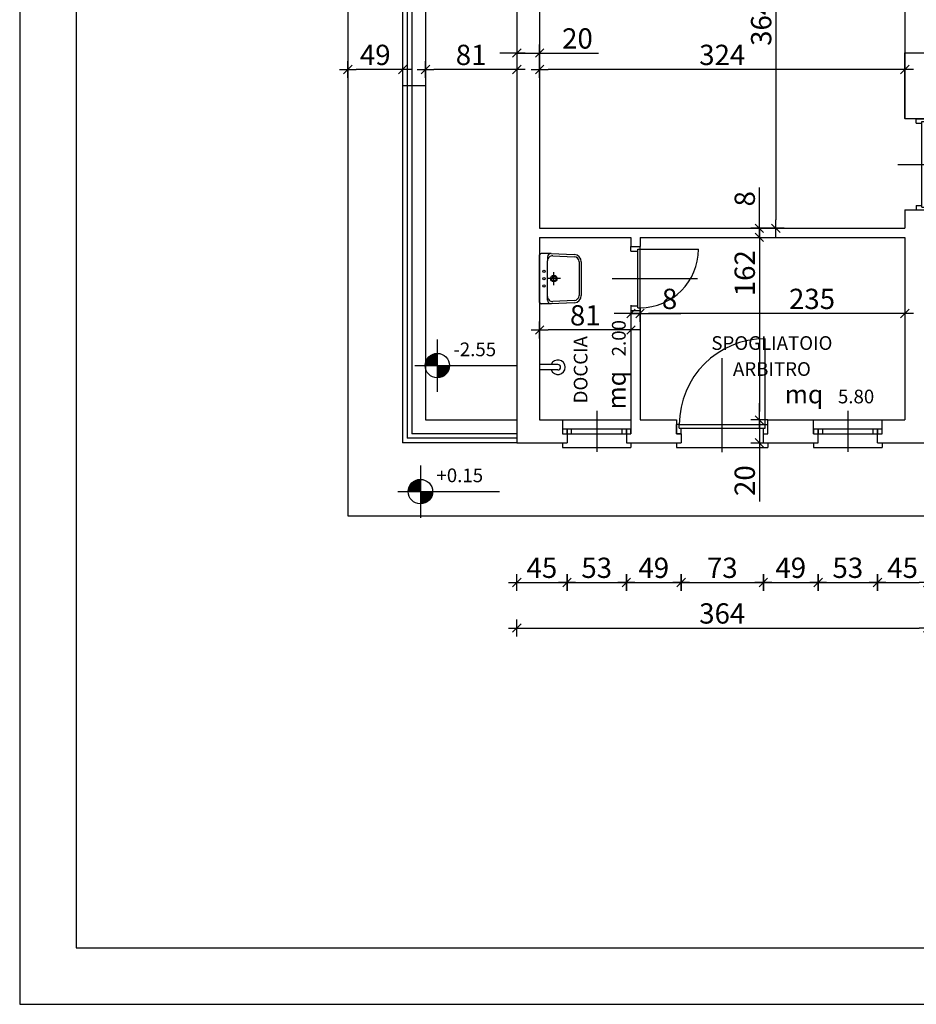
# Model space of a CAD drawing. Extents: x 7312 to 11512, y -13472 to -7532.
# Drawn here: x 7312 to 8107, y -13472 to -12599 of the extents above; entities that cross this region are included whole.
import ezdxf
from ezdxf.enums import TextEntityAlignment as Align

# ---------------------------------------------------------------- set-up
doc = ezdxf.new("R2010")
doc.units = 0
doc.header["$LTSCALE"] = 40
doc.header["$MEASUREMENT"] = 0
doc.header["$PDMODE"] = 2
doc.header["$PDSIZE"] = -10
doc.layers.get('0').update_dxf_attribs({"linetype": 'CONTINUOUS'})
doc.layers.get('DEFPOINTS').update_dxf_attribs({"linetype": 'CONTINUOUS'})
for name, color, linetype in [('ARREDO-BA', 1, 'CONTINUOUS'), ('DEST-LOC', 2, 'CONTINUOUS'), ('ESTERNO', 1, 'CONTINUOUS'), ('MURI', 3, 'CONTINUOUS'), ('QUOTE-EST', 1, 'CONTINUOUS'), ('QUOTE-INT', 1, 'CONTINUOUS'), ('QUOTE-LIV', 3, 'CONTINUOUS'), ('SCALE', 1, 'CONTINUOUS'), ('SERR-EST', 1, 'CONTINUOUS'), ('SERR-INT', 1, 'CONTINUOUS'), ('SQ100', 7, 'CONTINUOUS'), ('SUP-LOC', 1, 'CONTINUOUS')]:
    doc.layers.add(name, color=color, linetype=linetype)
doc.styles.add('ROMAND', font='romand.shx')
doc.styles.add('ROMANS', font='romans')
doc.dimstyles.new('QUOTE', dxfattribs={"dimscale": 0.5, "dimtxt": 36, "dimasz": 15, "dimexe": 7.5, "dimexo": 7.5, "dimgap": 8, "dimtad": 1, "dimdec": 0, "dimdsep": 46, "dimtxsty": 'ROMANS', "dimblk": 'LIN', "dimcen": 0, "dimse1": 1, "dimse2": 1, "dimclrd": 256, "dimclrt": 256, "dimadec": 0, "dimazin": 0, "dimtfac": 1, "dimtdec": 0, "dimtmove": 0, "dimatfit": 0, "dimldrblk": 'LIN', "dimfxl": 0, "dimtolj": 1, "dimtzin": 0, "dimarcsym": 0})
doc.dimstyles.get("Standard").update_dxf_attribs({"dimtxt": 0.18, "dimasz": 0.18, "dimexe": 0.18, "dimexo": 0.0625, "dimgap": 0.09, "dimtad": 0, "dimtih": 1, "dimtoh": 1, "dimzin": 0, "dimdsep": 46, "dimtxsty": 'ROMANS', "dimcen": 0.09, "dimadec": 0, "dimazin": 0, "dimtfac": 1, "dimtofl": 0, "dimtmove": 2, "dimatfit": 3, "dimfxl": 0, "dimtolj": 1, "dimtzin": 0, "dimarcsym": 0})

# ---------------------------------------------------------------- blocks, each defined once
blk = doc.blocks.new('P90S')
at = {"linetype": 'Continuous'}
for p, q in [((3, 10), (3, 104)), ((50, -20.4), (50, 82.8))]:
    blk.add_line(p, q, dxfattribs=at)
for p, q in [((0, 0), (0, 10)), ((3, 10), (0, 10)), ((5, 0), (0, 0)), ((97, 10), (3, 10)), ((3, 6), (3, 10)), ((97, 6), (3, 6)), ((5, 0), (5, 6)), ((95, 0), (95, 6)), ((95, 0), (100, 0)), ((97, 6), (97, 10)), ((97, 10), (100, 10)), ((100, 0), (100, 10))]:
    blk.add_line(p, q)
blk.add_arc((3, 10), 94, 0, 90)
blk = doc.blocks.new('LIN')
at = {"color": 1}
for p, q in [((1, 0), (-1, 0)), ((0, 1), (0, -1))]:
    blk.add_line(p, q, dxfattribs=at)
at = {"color": 3}
blk.add_line((-0.5, -0.5), (0.5, 0.5), dxfattribs=at)
blk = doc.blocks.new('*D175')
at = {"layer": 'DEFPOINTS', "color": 0, "linetype": 'Continuous'}
for p in [(8097.15, -12783.82), (7968.1, -12791.92), (8097.15, -12791.92)]:
    blk.add_point(p, dxfattribs=at)
at = {"layer": 'QUOTE-EST', "linetype": 'Continuous', "lineweight": -2}
for p, q in [((7968.1, -12776.32), (7968.1, -12747.67)), ((7968.1, -12791.92), (7968.1, -12783.82)), ((7968.1, -12799.42), (7968.1, -12806.92))]:
    blk.add_line(p, q, dxfattribs=at)
at = {"layer": 'QUOTE-EST', "linetype": 'Continuous', "lineweight": -2, "xscale": 7.5, "yscale": 7.5, "zscale": 7.5}
for p, rotation in [((7968.1, -12783.82), 270), ((7968.1, -12791.92), 90)]:
    blk.add_blockref('LIN', p, dxfattribs=dict(at, rotation=rotation))
at = {"layer": 'QUOTE-EST', "linetype": 'Continuous', "insert": (7955.1, -12757.67), "char_height": 18, "attachment_point": 5, "rotation": 90, "style": 'ROMANS'}
blk.add_mtext('\\A1;8', dxfattribs=at)
blk = doc.blocks.new('F65')
for p, q in [((37.5, 25), (37.5, -20)), ((65, 5), (10, 5)), ((10, 0), (65, 0))]:
    blk.add_line(p, q)
at = {"color": 2}
for points in [[(5, 0), (5, 5), (0, 5), (0, 0)], [(10, 0), (10, 5), (5, 5), (5, 0)], [(70, 0), (70, 5), (65, 5), (65, 0)], [(75, 0), (75, 5), (70, 5), (70, 0)]]:
    blk.add_lwpolyline(points, close=True, dxfattribs=at)
blk = doc.blocks.new('*D176')
at = {"layer": 'DEFPOINTS', "color": 0, "linetype": 'Continuous'}
for p in [(8016.15, -12953.92), (7968.1, -12974.17), (8020.2, -12974.17)]:
    blk.add_point(p, dxfattribs=at)
at = {"layer": 'QUOTE-EST', "linetype": 'Continuous', "lineweight": -2}
for p, q in [((7968.1, -12946.42), (7968.1, -12938.92)), ((7968.1, -12953.92), (7968.1, -12974.17)), ((7968.1, -12981.67), (7968.1, -13026.31))]:
    blk.add_line(p, q, dxfattribs=at)
at = {"layer": 'QUOTE-EST', "linetype": 'Continuous', "lineweight": -2, "xscale": 7.5, "yscale": 7.5, "zscale": 7.5}
for p, rotation in [((7968.1, -12953.92), 270), ((7968.1, -12974.17), 90)]:
    blk.add_blockref('LIN', p, dxfattribs=dict(at, rotation=rotation))
at = {"layer": 'QUOTE-EST', "linetype": 'Continuous', "insert": (7955.1, -13007.74), "char_height": 18, "attachment_point": 5, "rotation": 90, "style": 'ROMANS'}
blk.add_mtext('\\A1;20', dxfattribs=at)
blk = doc.blocks.new('SUP-LOC')
at = {"style": 'ROMANS'}
blk.add_text('mq', height=1, dxfattribs=at).set_placement((0.337, 0.18))
blk.add_attdef('SUP-LOC', (3.243, 0.18), '', height=1, dxfattribs=at)
blk = doc.blocks.new('*D177')
at = {"layer": 'DEFPOINTS', "color": 0, "linetype": 'Continuous'}
for p in [(8097.15, -12791.92), (7968.1, -12953.92), (8016.15, -12953.92)]:
    blk.add_point(p, dxfattribs=at)
at = {"layer": 'QUOTE-EST', "linetype": 'Continuous', "lineweight": -2}
blk.add_line((7968.1, -12799.42), (7968.1, -12946.42), dxfattribs=at)
at = {"layer": 'QUOTE-EST', "linetype": 'Continuous', "lineweight": -2, "xscale": 7.5, "yscale": 7.5, "zscale": 7.5}
for p, rotation in [((7968.1, -12791.92), 90), ((7968.1, -12953.92), 270)]:
    blk.add_blockref('LIN', p, dxfattribs=dict(at, rotation=rotation))
at = {"layer": 'QUOTE-EST', "linetype": 'Continuous', "insert": (7955.1, -12823.7), "char_height": 18, "attachment_point": 5, "rotation": 90, "style": 'ROMANS'}
blk.add_mtext('\\A1;162', dxfattribs=at)
blk = doc.blocks.new('DEST-LOC')
at = {"style": 'ROMANS'}
for p in [(3.924, 0.651), (3.924, -0.772)]:
    blk.add_attdef('DEST-LOC', text='', height=1, dxfattribs=at).set_placement(p, align=Align.MIDDLE)
blk = doc.blocks.new('*D178')
at = {"layer": 'DEFPOINTS', "color": 0, "linetype": 'Continuous'}
for p in [(8020.2, -12935.45), (8072.85, -12935.45), (8072.85, -13098.07)]:
    blk.add_point(p, dxfattribs=at)
at = {"layer": 'QUOTE-EST', "linetype": 'Continuous', "lineweight": -2}
blk.add_line((8027.7, -13098.07), (8065.35, -13098.07), dxfattribs=at)
at = {"layer": 'QUOTE-EST', "linetype": 'Continuous', "lineweight": -2, "xscale": 7.5, "yscale": 7.5, "zscale": 7.5, "rotation": 180}
blk.add_blockref('LIN', (8020.2, -13098.07), dxfattribs=at)
at = {"layer": 'QUOTE-EST', "linetype": 'Continuous', "lineweight": -2, "xscale": 7.5, "yscale": 7.5, "zscale": 7.5}
blk.add_blockref('LIN', (8072.85, -13098.07), dxfattribs=at)
at = {"layer": 'QUOTE-EST', "linetype": 'Continuous', "insert": (8046.52, -13085.07), "char_height": 18, "attachment_point": 5, "style": 'ROMANS'}
blk.add_mtext('\\A1;53', dxfattribs=at)
blk = doc.blocks.new('*D179')
at = {"layer": 'DEFPOINTS', "color": 0, "linetype": 'Continuous'}
for p in [(8072.85, -12935.45), (8117.4, -12935.45), (8117.4, -13098.07)]:
    blk.add_point(p, dxfattribs=at)
at = {"layer": 'QUOTE-EST', "linetype": 'Continuous', "lineweight": -2}
blk.add_line((8080.35, -13098.07), (8109.9, -13098.07), dxfattribs=at)
at = {"layer": 'QUOTE-EST', "linetype": 'Continuous', "lineweight": -2, "xscale": 7.5, "yscale": 7.5, "zscale": 7.5, "rotation": 180}
blk.add_blockref('LIN', (8072.85, -13098.07), dxfattribs=at)
at = {"layer": 'QUOTE-EST', "linetype": 'Continuous', "lineweight": -2, "xscale": 7.5, "yscale": 7.5, "zscale": 7.5}
blk.add_blockref('LIN', (8117.4, -13098.07), dxfattribs=at)
at = {"layer": 'QUOTE-EST', "linetype": 'Continuous', "insert": (8095.12, -13085.07), "char_height": 18, "attachment_point": 5, "style": 'ROMANS'}
blk.add_mtext('\\A1;45', dxfattribs=at)
blk = doc.blocks.new('*D180')
at = {"layer": 'DEFPOINTS', "color": 0, "linetype": 'Continuous'}
for p in [(7971.6, -12935.45), (8020.2, -12935.45), (8020.2, -13098.07)]:
    blk.add_point(p, dxfattribs=at)
at = {"layer": 'QUOTE-EST', "linetype": 'Continuous', "lineweight": -2}
blk.add_line((7979.1, -13098.07), (8012.7, -13098.07), dxfattribs=at)
at = {"layer": 'QUOTE-EST', "linetype": 'Continuous', "lineweight": -2, "xscale": 7.5, "yscale": 7.5, "zscale": 7.5, "rotation": 180}
blk.add_blockref('LIN', (7971.6, -13098.07), dxfattribs=at)
at = {"layer": 'QUOTE-EST', "linetype": 'Continuous', "lineweight": -2, "xscale": 7.5, "yscale": 7.5, "zscale": 7.5}
blk.add_blockref('LIN', (8020.2, -13098.07), dxfattribs=at)
at = {"layer": 'QUOTE-EST', "linetype": 'Continuous', "insert": (7995.9, -13085.07), "char_height": 18, "attachment_point": 5, "style": 'ROMANS'}
blk.add_mtext('\\A1;49', dxfattribs=at)
blk = doc.blocks.new('*D188')
at = {"layer": 'DEFPOINTS', "color": 0, "linetype": 'Continuous'}
for p in [(7854.15, -12856.72), (7862.25, -12856.72), (7854.15, -12859.48)]:
    blk.add_point(p, dxfattribs=at)
at = {"layer": 'QUOTE-EST', "linetype": 'Continuous', "lineweight": -2}
for p, q in [((7846.65, -12859.48), (7839.15, -12859.48)), ((7854.15, -12859.48), (7862.25, -12859.48)), ((7869.75, -12859.48), (7898.4, -12859.48))]:
    blk.add_line(p, q, dxfattribs=at)
at = {"layer": 'QUOTE-EST', "linetype": 'Continuous', "lineweight": -2, "xscale": 7.5, "yscale": 7.5, "zscale": 7.5}
blk.add_blockref('LIN', (7854.15, -12859.48), dxfattribs=at)
at = {"layer": 'QUOTE-EST', "linetype": 'Continuous', "lineweight": -2, "xscale": 7.5, "yscale": 7.5, "zscale": 7.5, "rotation": 180}
blk.add_blockref('LIN', (7862.25, -12859.48), dxfattribs=at)
at = {"layer": 'QUOTE-EST', "linetype": 'Continuous', "insert": (7888.4, -12846.48), "char_height": 18, "attachment_point": 5, "style": 'ROMANS'}
blk.add_mtext('\\A1;8', dxfattribs=at)
blk = doc.blocks.new('LAVABO-1')
at = {"color": 1}
for p, q in [((-26, 0), (26, 0)), ((-27.6, -12.7), (-27.6, -1.6)), ((-23.6, -8.7), (-19.5, -8.7)), ((-19.5, -8.7), (19.5, -8.7)), ((0, -22.8), (0, -8.4)), ((23.6, -8.7), (19.5, -8.7)), ((27.6, -12.7), (27.6, -1.6)), ((-26.4, -38), (-27.6, -12.7)), ((-24, -37.9), (-25.1, -14.6)), ((-7.2, -15.6), (7.2, -15.6)), ((25.1, -14.6), (24, -37.9)), ((27.6, -12.7), (26.4, -38)), ((18.4, -43.2), (-18.4, -43.2)), ((18.4, -45.6), (-18.4, -45.6))]:
    blk.add_line(p, q, dxfattribs=at)
for centre, radius in [((-8, -4.8), 1.2), ((0, -4.8), 1.4), ((8, -4.8), 1.2), ((0, -15.6), 3.6), ((0, -15.6), 2.41)]:
    blk.add_circle(centre, radius, dxfattribs=at)
for centre, radius, start, end in [((-26, -1.6), 1.6, 90, 180), ((26, -1.6), 1.6, 0, 90), ((-23.6, -12.7), 4, 90, 180), ((-19.5, -14.3), 5.6, 90, 182.7568), ((19.5, -14.3), 5.6, 357.2118, 90), ((23.6, -12.7), 4, 0, 90), ((-18.4, -37.6), 8, 182.7568, 270), ((-18.4, -37.6), 5.6, 182.7568, 270), ((18.4, -37.6), 5.6, 270, 357.2118), ((18.4, -37.6), 8, 270, 357.2118)]:
    blk.add_arc(centre, radius, start, end, dxfattribs=at)
blk = doc.blocks.new('RUB-DOCC')
at = {"layer": 'ARREDO-BA'}
for p, q in [((20, 3), (0, 3)), ((20, -3), (0, -3))]:
    blk.add_line(p, q, dxfattribs=at)
for radius, start, end in [(8, 202.0243, 157.9757), (3, 270, 90)]:
    blk.add_arc((20, 0), radius, start, end, dxfattribs=at)
blk = doc.blocks.new('QL2')
at = {"color": 1}
for p, q in [((0, 0.287), (0, -0.287)), ((-0.247, 0), (0.866, 0))]:
    blk.add_line(p, q, dxfattribs=at)
blk.add_circle((0, 0), 0.134)
for points in [[(-0.134, 0), (0, 0.134), (-0.134, 0), (-0.1, 0.089)], [(0, 0), (-0.134, 0), (0, 0), (0, 0.134)], [(-0.1, 0.089), (0, 0.134), (-0.1, 0.089), (-0.059, 0.12)], [(-0.134, 0), (-0.1, 0.089), (-0.134, 0), (-0.126, 0.045)], [(0.134, 0), (0, -0.134), (0.134, 0), (0.1, -0.089)], [(0, 0), (0.134, 0), (0, 0), (0, -0.134)], [(0.134, 0), (0.1, -0.089), (0.134, 0), (0.126, -0.045)], [(0.1, -0.089), (0, -0.134), (0.1, -0.089), (0.059, -0.12)]]:
    blk.add_solid(points, dxfattribs=at)
at = {"style": 'ROMANS'}
blk.add_attdef('Q-ALT', (0.175, 0.103), '', height=0.15, dxfattribs=at)
blk = doc.blocks.new('*D189')
at = {"layer": 'DEFPOINTS', "color": 0, "linetype": 'Continuous'}
for p in [(7854.15, -12856.72), (7773.15, -12874.06), (7773.15, -12953.92)]:
    blk.add_point(p, dxfattribs=at)
at = {"layer": 'QUOTE-EST', "linetype": 'Continuous', "lineweight": -2}
blk.add_line((7846.65, -12874.06), (7780.65, -12874.06), dxfattribs=at)
at = {"layer": 'QUOTE-EST', "linetype": 'Continuous', "lineweight": -2, "xscale": 7.5, "yscale": 7.5, "zscale": 7.5, "rotation": 180}
blk.add_blockref('LIN', (7773.15, -12874.06), dxfattribs=at)
at = {"layer": 'QUOTE-EST', "linetype": 'Continuous', "lineweight": -2, "xscale": 7.5, "yscale": 7.5, "zscale": 7.5}
blk.add_blockref('LIN', (7854.15, -12874.06), dxfattribs=at)
at = {"layer": 'QUOTE-EST', "linetype": 'Continuous', "insert": (7813.65, -12861.06), "char_height": 18, "attachment_point": 5, "style": 'ROMANS'}
blk.add_mtext('\\A1;81', dxfattribs=at)
blk = doc.blocks.new('*D190')
at = {"layer": 'DEFPOINTS', "color": 0, "linetype": 'Continuous'}
for p in [(7850.1, -12927.35), (7797.45, -12935.45), (7850.1, -13098.07)]:
    blk.add_point(p, dxfattribs=at)
at = {"layer": 'QUOTE-EST', "linetype": 'Continuous', "lineweight": -2}
blk.add_line((7804.95, -13098.07), (7842.6, -13098.07), dxfattribs=at)
at = {"layer": 'QUOTE-EST', "linetype": 'Continuous', "lineweight": -2, "xscale": 7.5, "yscale": 7.5, "zscale": 7.5, "rotation": 180}
blk.add_blockref('LIN', (7797.45, -13098.07), dxfattribs=at)
at = {"layer": 'QUOTE-EST', "linetype": 'Continuous', "lineweight": -2, "xscale": 7.5, "yscale": 7.5, "zscale": 7.5}
blk.add_blockref('LIN', (7850.1, -13098.07), dxfattribs=at)
at = {"layer": 'QUOTE-EST', "linetype": 'Continuous', "insert": (7823.77, -13085.07), "char_height": 18, "attachment_point": 5, "style": 'ROMANS'}
blk.add_mtext('\\A1;53', dxfattribs=at)
blk = doc.blocks.new('*D191')
at = {"layer": 'DEFPOINTS', "color": 0, "linetype": 'Continuous'}
for p in [(7752.9, -12935.45), (7797.45, -12935.45), (7797.45, -13098.07)]:
    blk.add_point(p, dxfattribs=at)
at = {"layer": 'QUOTE-EST', "linetype": 'Continuous', "lineweight": -2}
blk.add_line((7760.4, -13098.07), (7789.95, -13098.07), dxfattribs=at)
at = {"layer": 'QUOTE-EST', "linetype": 'Continuous', "lineweight": -2, "xscale": 7.5, "yscale": 7.5, "zscale": 7.5, "rotation": 180}
blk.add_blockref('LIN', (7752.9, -13098.07), dxfattribs=at)
at = {"layer": 'QUOTE-EST', "linetype": 'Continuous', "lineweight": -2, "xscale": 7.5, "yscale": 7.5, "zscale": 7.5}
blk.add_blockref('LIN', (7797.45, -13098.07), dxfattribs=at)
at = {"layer": 'QUOTE-EST', "linetype": 'Continuous', "insert": (7775.17, -13085.07), "char_height": 18, "attachment_point": 5, "style": 'ROMANS'}
blk.add_mtext('\\A1;45', dxfattribs=at)
blk = doc.blocks.new('*D192')
at = {"layer": 'DEFPOINTS', "color": 0, "linetype": 'Continuous'}
for p in [(7862.25, -12856.72), (7862.25, -12859.48), (8097.15, -12953.92)]:
    blk.add_point(p, dxfattribs=at)
at = {"layer": 'QUOTE-EST', "linetype": 'Continuous', "lineweight": -2}
blk.add_line((8089.65, -12859.48), (7869.75, -12859.48), dxfattribs=at)
at = {"layer": 'QUOTE-EST', "linetype": 'Continuous', "lineweight": -2, "xscale": 7.5, "yscale": 7.5, "zscale": 7.5, "rotation": 180}
blk.add_blockref('LIN', (7862.25, -12859.48), dxfattribs=at)
at = {"layer": 'QUOTE-EST', "linetype": 'Continuous', "lineweight": -2, "xscale": 7.5, "yscale": 7.5, "zscale": 7.5}
blk.add_blockref('LIN', (8097.15, -12859.48), dxfattribs=at)
at = {"layer": 'QUOTE-EST', "linetype": 'Continuous', "insert": (8014.75, -12846.48), "char_height": 18, "attachment_point": 5, "style": 'ROMANS'}
blk.add_mtext('\\A1;235', dxfattribs=at)
blk = doc.blocks.new('*D193')
at = {"layer": 'DEFPOINTS', "color": 0, "linetype": 'Continuous'}
for p in [(8441.4, -12974.17), (7603.05, -13038.97), (8396.85, -13038.97)]:
    blk.add_point(p, dxfattribs=at)
at = {"layer": 'QUOTE-EST', "linetype": 'Continuous', "lineweight": -2}
blk.add_line((8396.85, -12981.67), (8396.85, -13031.47), dxfattribs=at)
at = {"layer": 'QUOTE-EST', "linetype": 'Continuous', "lineweight": -2, "xscale": 7.5, "yscale": 7.5, "zscale": 7.5}
for p, rotation in [((8396.85, -12974.17), 90), ((8396.85, -13038.97), 270)]:
    blk.add_blockref('LIN', p, dxfattribs=dict(at, rotation=rotation))
at = {"layer": 'QUOTE-EST', "linetype": 'Continuous', "insert": (8383.85, -13006.57), "char_height": 18, "attachment_point": 5, "rotation": 90, "style": 'ROMANS'}
blk.add_mtext('\\A1;65', dxfattribs=at)
blk = doc.blocks.new('*D194')
at = {"layer": 'DEFPOINTS', "color": 0, "linetype": 'Continuous'}
for p in [(7752.9, -12912.86), (8117.4, -12912.86), (8117.4, -13138.57)]:
    blk.add_point(p, dxfattribs=at)
at = {"layer": 'QUOTE-EST', "linetype": 'Continuous', "lineweight": -2}
blk.add_line((7760.4, -13138.57), (8109.9, -13138.57), dxfattribs=at)
at = {"layer": 'QUOTE-EST', "linetype": 'Continuous', "lineweight": -2, "xscale": 7.5, "yscale": 7.5, "zscale": 7.5, "rotation": 180}
blk.add_blockref('LIN', (7752.9, -13138.57), dxfattribs=at)
at = {"layer": 'QUOTE-EST', "linetype": 'Continuous', "lineweight": -2, "xscale": 7.5, "yscale": 7.5, "zscale": 7.5}
blk.add_blockref('LIN', (8117.4, -13138.57), dxfattribs=at)
at = {"layer": 'QUOTE-EST', "linetype": 'Continuous', "insert": (7935.15, -13125.57), "char_height": 18, "attachment_point": 5, "style": 'ROMANS'}
blk.add_mtext('\\A1;364', dxfattribs=at)
blk = doc.blocks.new('P60S')
at = {"linetype": 'Continuous'}
for p, q in [((-35, 20.4), (-35, -72.8)), ((-3, -10), (-3, -74))]:
    blk.add_line(p, q, dxfattribs=at)
for p, q in [((-65, 0), (-70, 0)), ((-70, 0), (-70, -10)), ((-65, 0), (-65, -7.5)), ((-5, 0), (-5, -7.5)), ((-5, 0), (0, 0)), ((0, 0), (0, -10)), ((-67, -10), (-70, -10)), ((-67, -7.5), (-3, -7.5)), ((-67, -7.5), (-67, -10)), ((-67, -10), (-3, -10)), ((-3, -7.5), (-3, -10)), ((-3, -10), (0, -10))]:
    blk.add_line(p, q)
blk.add_arc((-3, -10), 64, 180, 270)
blk = doc.blocks.new('*D195')
at = {"layer": 'DEFPOINTS', "color": 0, "linetype": 'Continuous'}
for p in [(7850.1, -12927.35), (7898.7, -12935.45), (7898.7, -13098.07)]:
    blk.add_point(p, dxfattribs=at)
at = {"layer": 'QUOTE-EST', "linetype": 'Continuous', "lineweight": -2}
blk.add_line((7857.6, -13098.07), (7891.2, -13098.07), dxfattribs=at)
at = {"layer": 'QUOTE-EST', "linetype": 'Continuous', "lineweight": -2, "xscale": 7.5, "yscale": 7.5, "zscale": 7.5, "rotation": 180}
blk.add_blockref('LIN', (7850.1, -13098.07), dxfattribs=at)
at = {"layer": 'QUOTE-EST', "linetype": 'Continuous', "lineweight": -2, "xscale": 7.5, "yscale": 7.5, "zscale": 7.5}
blk.add_blockref('LIN', (7898.7, -13098.07), dxfattribs=at)
at = {"layer": 'QUOTE-EST', "linetype": 'Continuous', "insert": (7874.4, -13085.07), "char_height": 18, "attachment_point": 5, "style": 'ROMANS'}
blk.add_mtext('\\A1;49', dxfattribs=at)
blk = doc.blocks.new('P90D')
at = {"linetype": 'Continuous'}
for p, q in [((-3, 10), (-3, 104)), ((-50, -20.4), (-50, 82.8))]:
    blk.add_line(p, q, dxfattribs=at)
for p, q in [((-97, 10), (-100, 10)), ((-100, 0), (-100, 10)), ((-95, 0), (-100, 0)), ((-97, 10), (-3, 10)), ((-97, 6), (-97, 10)), ((-97, 6), (-3, 6)), ((-95, 0), (-95, 6)), ((-5, 0), (-5, 6)), ((-5, 0), (0, 0)), ((-3, 10), (0, 10)), ((-3, 6), (-3, 10)), ((0, 0), (0, 10))]:
    blk.add_line(p, q)
blk.add_arc((-3, 10), 94, 90, 180)
blk = doc.blocks.new('*D196')
at = {"layer": 'DEFPOINTS', "color": 0, "linetype": 'Continuous'}
for p in [(7971.6, -12927.35), (7898.7, -12935.45), (7971.6, -13098.07)]:
    blk.add_point(p, dxfattribs=at)
at = {"layer": 'QUOTE-EST', "linetype": 'Continuous', "lineweight": -2}
blk.add_line((7906.2, -13098.07), (7964.1, -13098.07), dxfattribs=at)
at = {"layer": 'QUOTE-EST', "linetype": 'Continuous', "lineweight": -2, "xscale": 7.5, "yscale": 7.5, "zscale": 7.5, "rotation": 180}
blk.add_blockref('LIN', (7898.7, -13098.07), dxfattribs=at)
at = {"layer": 'QUOTE-EST', "linetype": 'Continuous', "lineweight": -2, "xscale": 7.5, "yscale": 7.5, "zscale": 7.5}
blk.add_blockref('LIN', (7971.6, -13098.07), dxfattribs=at)
at = {"layer": 'QUOTE-EST', "linetype": 'Continuous', "insert": (7935.15, -13085.07), "char_height": 18, "attachment_point": 5, "style": 'ROMANS'}
blk.add_mtext('\\A1;73', dxfattribs=at)
blk = doc.blocks.new('*D201')
at = {"layer": 'DEFPOINTS', "color": 0, "linetype": 'Continuous'}
for p in [(7773.15, -12643), (8097.15, -12686.62), (7773.15, -12783.82)]:
    blk.add_point(p, dxfattribs=at)
at = {"layer": 'QUOTE-EST', "color": 0, "linetype": 'Continuous', "lineweight": -2}
blk.add_line((8089.65, -12643), (7780.65, -12643), dxfattribs=at)
at = {"layer": 'QUOTE-EST', "color": 0, "linetype": 'Continuous', "lineweight": -2, "xscale": 7.5, "yscale": 7.5, "zscale": 7.5, "rotation": 180}
blk.add_blockref('LIN', (7773.15, -12643), dxfattribs=at)
at = {"layer": 'QUOTE-EST', "color": 0, "linetype": 'Continuous', "lineweight": -2, "xscale": 7.5, "yscale": 7.5, "zscale": 7.5}
blk.add_blockref('LIN', (8097.15, -12643), dxfattribs=at)
at = {"layer": 'QUOTE-EST', "color": 0, "linetype": 'Continuous', "insert": (7935.15, -12630), "char_height": 18, "attachment_point": 5, "style": 'ROMANS'}
blk.add_mtext('\\A1;324', dxfattribs=at)
blk = doc.blocks.new('*D202')
at = {"layer": 'DEFPOINTS', "color": 0, "linetype": 'Continuous'}
for p in [(7939.2, -12419.32), (7982.68, -12783.82), (8097.15, -12783.82)]:
    blk.add_point(p, dxfattribs=at)
at = {"layer": 'QUOTE-EST', "linetype": 'Continuous', "lineweight": -2}
blk.add_line((7982.68, -12426.82), (7982.68, -12776.32), dxfattribs=at)
at = {"layer": 'QUOTE-EST', "linetype": 'Continuous', "lineweight": -2, "xscale": 7.5, "yscale": 7.5, "zscale": 7.5}
for p, rotation in [((7982.68, -12419.32), 90), ((7982.68, -12783.82), 270)]:
    blk.add_blockref('LIN', p, dxfattribs=dict(at, rotation=rotation))
at = {"layer": 'QUOTE-EST', "linetype": 'Continuous', "insert": (7969.68, -12601.57), "char_height": 18, "attachment_point": 5, "rotation": 90, "style": 'ROMANS'}
blk.add_mtext('\\A1;364', dxfattribs=at)
blk = doc.blocks.new('*D203')
at = {"layer": 'DEFPOINTS', "color": 0, "linetype": 'Continuous'}
for p in [(7752.9, -12628.42), (7773.15, -12783.82), (7752.9, -12974.17)]:
    blk.add_point(p, dxfattribs=at)
at = {"layer": 'QUOTE-EST', "linetype": 'Continuous', "lineweight": -2}
for p, q in [((7745.4, -12628.42), (7737.9, -12628.42)), ((7752.9, -12628.42), (7773.15, -12628.42)), ((7780.65, -12628.42), (7825.29, -12628.42))]:
    blk.add_line(p, q, dxfattribs=at)
at = {"layer": 'QUOTE-EST', "linetype": 'Continuous', "lineweight": -2, "xscale": 7.5, "yscale": 7.5, "zscale": 7.5}
blk.add_blockref('LIN', (7752.9, -12628.42), dxfattribs=at)
at = {"layer": 'QUOTE-EST', "linetype": 'Continuous', "lineweight": -2, "xscale": 7.5, "yscale": 7.5, "zscale": 7.5, "rotation": 180}
blk.add_blockref('LIN', (7773.15, -12628.42), dxfattribs=at)
at = {"layer": 'QUOTE-EST', "linetype": 'Continuous', "insert": (7806.72, -12615.42), "char_height": 18, "attachment_point": 5, "style": 'ROMANS'}
blk.add_mtext('\\A1;20', dxfattribs=at)
blk = doc.blocks.new('*D204')
at = {"layer": 'DEFPOINTS', "color": 0, "linetype": 'Continuous'}
for p in [(7671.9, -12309.97), (7671.9, -12643), (7752.9, -12974.17)]:
    blk.add_point(p, dxfattribs=at)
at = {"layer": 'QUOTE-EST', "linetype": 'Continuous', "lineweight": -2}
blk.add_line((7745.4, -12643), (7679.4, -12643), dxfattribs=at)
at = {"layer": 'QUOTE-EST', "linetype": 'Continuous', "lineweight": -2, "xscale": 7.5, "yscale": 7.5, "zscale": 7.5, "rotation": 180}
blk.add_blockref('LIN', (7671.9, -12643), dxfattribs=at)
at = {"layer": 'QUOTE-EST', "linetype": 'Continuous', "lineweight": -2, "xscale": 7.5, "yscale": 7.5, "zscale": 7.5}
blk.add_blockref('LIN', (7752.9, -12643), dxfattribs=at)
at = {"layer": 'QUOTE-EST', "linetype": 'Continuous', "insert": (7712.4, -12630), "char_height": 18, "attachment_point": 5, "style": 'ROMANS'}
blk.add_mtext('\\A1;81', dxfattribs=at)
blk = doc.blocks.new('*D205')
at = {"layer": 'DEFPOINTS', "color": 0, "linetype": 'Continuous'}
for p in [(7651.65, -12309.98), (7603.05, -12643), (7603.05, -13038.97)]:
    blk.add_point(p, dxfattribs=at)
at = {"layer": 'QUOTE-EST', "linetype": 'Continuous', "lineweight": -2}
blk.add_line((7644.15, -12643), (7610.55, -12643), dxfattribs=at)
at = {"layer": 'QUOTE-EST', "linetype": 'Continuous', "lineweight": -2, "xscale": 7.5, "yscale": 7.5, "zscale": 7.5, "rotation": 180}
blk.add_blockref('LIN', (7603.05, -12643), dxfattribs=at)
at = {"layer": 'QUOTE-EST', "linetype": 'Continuous', "lineweight": -2, "xscale": 7.5, "yscale": 7.5, "zscale": 7.5}
blk.add_blockref('LIN', (7651.65, -12643), dxfattribs=at)
at = {"layer": 'QUOTE-EST', "linetype": 'Continuous', "insert": (7627.35, -12630), "char_height": 18, "attachment_point": 5, "style": 'ROMANS'}
blk.add_mtext('\\A1;49', dxfattribs=at)
blk = doc.blocks.new('*D206')
at = {"layer": 'DEFPOINTS', "color": 0}
for p in [(7651.65, -12309.98), (7671.9, -12309.97), (7651.65, -12657.32)]:
    blk.add_point(p, dxfattribs=at)
at = {"layer": 'QUOTE-EST', "color": 0, "lineweight": -2}
for p, q in [((7651.65, -12310.04), (7651.65, -12657.5)), ((7671.9, -12310.04), (7671.9, -12657.5)), ((7671.72, -12657.32), (7651.83, -12657.32))]:
    blk.add_line(p, q, dxfattribs=at)
at = {"layer": 'QUOTE-EST', "color": 0}
for points in [[(7651.83, -12657.29), (7651.83, -12657.35), (7651.65, -12657.32)], [(7671.72, -12657.29), (7671.72, -12657.35), (7671.9, -12657.32)]]:
    blk.add_solid(points, dxfattribs=at)
at = {"layer": 'QUOTE-EST', "color": 0, "insert": (7687, -12657.32), "char_height": 0.18, "attachment_point": 5, "style": 'ROMANS'}
blk.add_mtext('\\A1;20.25', dxfattribs=at)
blk = doc.blocks.new('*D211')
at = {"layer": 'DEFPOINTS', "color": 0}
for p in [(8097.15, -12628.42), (8117.4, -12662.32), (8097.15, -12686.62)]:
    blk.add_point(p, dxfattribs=at)
at = {"layer": 'QUOTE-INT', "color": 0, "lineweight": -2}
for p, q in [((8097.15, -12686.56), (8097.15, -12628.24)), ((8117.22, -12628.42), (8097.33, -12628.42)), ((8117.4, -12662.26), (8117.4, -12628.24))]:
    blk.add_line(p, q, dxfattribs=at)
at = {"layer": 'QUOTE-INT', "color": 0}
for points in [[(8097.33, -12628.39), (8097.33, -12628.45), (8097.15, -12628.42)], [(8117.22, -12628.39), (8117.22, -12628.45), (8117.4, -12628.42)]]:
    blk.add_solid(points, dxfattribs=at)
at = {"layer": 'QUOTE-INT', "color": 0, "insert": (8137.61, -12628.42), "char_height": 0.18, "attachment_point": 5, "style": 'ROMANS'}
blk.add_mtext('\\A1;20.25', dxfattribs=at)

msp = doc.modelspace()

# ---------------------------------------------------------------- linework, layer by layer
at = {"layer": 'ESTERNO', "color": 1}
msp.add_lwpolyline([(7603.045, -12083.17), (7603.045, -13038.97)], dxfattribs=at)
at = {"layer": 'ESTERNO'}
msp.add_lwpolyline([(7603.045, -13038.97), (10527.145, -13038.97)], dxfattribs=at)
at = {"layer": 'MURI', "color": 1}
msp.add_line((7752.895, -12974.17), (7651.645, -12974.17), dxfattribs=at)
at = {"layer": 'MURI'}
for points in [[(7752.895, -12269.47), (7752.895, -12974.17)], [(8097.145, -12289.72), (8097.145, -12686.62)], [(7773.145, -12322.12), (7773.145, -12783.82)], [(8117.395, -12686.62), (8097.145, -12686.62)], [(8097.145, -12767.62), (8117.395, -12767.62)], [(8097.145, -12767.62), (8097.145, -12783.82)], [(7773.145, -12783.82), (8097.145, -12783.82)], [(7773.145, -12791.92), (7854.145, -12791.92)], [(7773.145, -12791.92), (7773.145, -12953.92)], [(7854.145, -12791.92), (7854.145, -12800.02)], [(7862.245, -12791.92), (7862.245, -12800.02)], [(7862.245, -12791.92), (8097.145, -12791.92)], [(8097.145, -12791.92), (8097.145, -12953.92)], [(7854.145, -12800.02), (7862.245, -12800.02)], [(7854.145, -12856.72), (7862.245, -12856.72)], [(7854.145, -12856.72), (7854.145, -12966.07)], [(7862.245, -12856.72), (7862.245, -12953.92)], [(8072.845, -12974.17), (8117.395, -12974.17), (8117.395, -12933.67)], [(7773.145, -12953.92), (7793.395, -12953.92)], [(7793.395, -12953.92), (7793.395, -12966.07)], [(7862.245, -12953.92), (7894.645, -12953.92)], [(7894.645, -12953.92), (7894.645, -12966.07)], [(7975.645, -12966.07), (7975.645, -12953.92)], [(7975.645, -12953.92), (8016.145, -12953.92)], [(8016.145, -12966.07), (8016.145, -12953.92)], [(8076.895, -12966.07), (8076.895, -12953.92)], [(8076.895, -12953.92), (8097.145, -12953.92)], [(7793.395, -12966.07), (7797.445, -12966.07)], [(7797.445, -12966.07), (7797.445, -12974.17)], [(7850.095, -12966.07), (7854.145, -12966.07)], [(7850.095, -12966.07), (7850.095, -12974.17)], [(7894.645, -12966.07), (7898.695, -12966.07)], [(7898.695, -12966.07), (7898.695, -12974.17)], [(7971.595, -12974.17), (7971.595, -12966.07)], [(7971.595, -12966.07), (7975.645, -12966.07)], [(8016.145, -12966.07), (8020.195, -12966.07)], [(8020.195, -12974.17), (8020.195, -12966.07)], [(8072.845, -12974.17), (8072.845, -12966.07)], [(8072.845, -12966.07), (8076.895, -12966.07)], [(7752.895, -12974.17), (7752.895, -12974.17), (7797.445, -12974.17)], [(7850.095, -12974.17), (7898.695, -12974.17)], [(7971.595, -12974.17), (8020.195, -12974.17)]]:
    msp.add_lwpolyline(points, dxfattribs=at)
at = {"layer": 'MURI', "color": 1}
for points in [[(7651.645, -12309.976), (7651.645, -12974.17)], [(7671.895, -12318.075), (7671.895, -12953.92)], [(7671.895, -12953.92), (7752.895, -12953.92)]]:
    msp.add_lwpolyline(points, dxfattribs=at)
at = {"layer": 'SCALE', "color": 1}
for p, q in [((7752.895, -12970.12), (7655.695, -12970.12)), ((7752.895, -12966.07), (7659.745, -12966.07))]:
    msp.add_line(p, q, dxfattribs=at)
for points in [[(7655.695, -12315.646), (7655.695, -12970.12)], [(7659.745, -12315.645), (7659.745, -12966.07)]]:
    msp.add_lwpolyline(points, dxfattribs=at)
at = {"layer": 'SERR-EST'}
for p, q in [((7793.395, -12953.92), (7854.145, -12953.92)), ((8016.145, -12953.92), (8076.895, -12953.92)), ((7793.395, -12974.17), (7793.395, -12978.22)), ((7793.395, -12978.22), (7854.145, -12978.22)), ((7854.145, -12974.17), (7854.145, -12978.22)), ((7894.645, -12974.17), (7894.645, -12978.22)), ((7894.645, -12978.22), (7975.645, -12978.22)), ((7975.645, -12974.17), (7975.645, -12978.22)), ((8016.145, -12974.17), (8016.145, -12978.22)), ((8016.145, -12978.22), (8076.895, -12978.22)), ((8076.895, -12974.17), (8076.895, -12978.22))]:
    msp.add_line(p, q, dxfattribs=at)
at = {"layer": 'SQ100', "color": 1}
for p, q in [((7311.977, -7532.347), (7311.977, -13472.347)), ((7311.977, -13472.347), (11511.977, -13472.347))]:
    msp.add_line(p, q, dxfattribs=at)
at = {"layer": 'SQ100', "color": 3}
for p, q in [((7361.977, -10502.347), (7361.977, -13422.347)), ((7361.977, -13422.347), (11461.977, -13422.347))]:
    msp.add_line(p, q, dxfattribs=at)

# ---------------------------------------------------------------- block references
at = {"layer": 'ARREDO-BA', "xscale": 0.8099999999994907, "yscale": 0.8099999999994907, "zscale": 0.8099999999994907, "rotation": 90}
msp.add_blockref('LAVABO-1', (7773.145, -12828.499), dxfattribs=at)
at = {"layer": 'ARREDO-BA', "xscale": 0.8099999999994907, "yscale": 0.8099999999994907, "zscale": 0.8099999999994907}
msp.add_blockref('RUB-DOCC', (7773.145, -12907.115), dxfattribs=at)
at = {"layer": 'DEST-LOC'}
ref = msp.add_blockref('DEST-LOC', (7821.643, -12972.891), dxfattribs=dict(at, xscale=16.19999999998981, yscale=16.19999999998981, zscale=16.19999999998981, rotation=90))
ref.add_attrib('DEST-LOC', 'DOCCIA', dxfattribs={"layer": '0', "height": 12.15, "rotation": 90, "style": 'ROMAND'}).set_placement((7811.099, -12909.316), align=Align.MIDDLE)
ref = msp.add_blockref('DEST-LOC', (7915.614, -12897.774), dxfattribs=dict(at, xscale=16.19999999998981, yscale=16.19999999998981, zscale=16.19999999998981))
ref.add_attrib('DEST-LOC', 'SPOGLIATOIO', dxfattribs={"layer": '0', "height": 12.15, "style": 'ROMAND'}).set_placement((7979.189, -12887.23), align=Align.MIDDLE)
ref.add_attrib('DEST-LOC', 'ARBITRO', dxfattribs={"layer": '0', "height": 12.15, "style": 'ROMAND'}).set_placement((7979.189, -12910.282), align=Align.MIDDLE)
at = {"layer": 'QUOTE-LIV'}
ref = msp.add_blockref('QL2', (7682.412, -12905.697), dxfattribs=dict(at, xscale=80.99999999994907, yscale=80.99999999994907, zscale=80.99999999994907))
ref.add_attrib('Q-ALT', '-2.55', (7696.601, -12897.349), dxfattribs={"layer": '0', "color": 1, "height": 12.15, "style": 'ROMAND'})
ref = msp.add_blockref('QL2', (7667.427, -13017.477), dxfattribs=dict(at, xscale=80.99999999994907, yscale=80.99999999994907, zscale=80.99999999994907))
ref.add_attrib('Q-ALT', '+0.15', (7681.616, -13009.129), dxfattribs={"layer": '0', "color": 1, "height": 12.15, "style": 'ROMAND'})
at = {"layer": 'SERR-EST', "xscale": 0.8099999999994907, "yscale": 0.8099999999994907, "zscale": 0.8099999999994907}
for name, p in [('P90D', (7975.645, -12966.07)), ('F65', (7793.395, -12966.07)), ('F65', (8016.145, -12966.07))]:
    msp.add_blockref(name, p, dxfattribs=at)
at = {"layer": 'SERR-INT', "xscale": 0.8099999999994907, "yscale": 0.8099999999994907, "zscale": 0.8099999999994907}
for name, p, rotation in [('P90S', (8107.27, -12686.62), 270), ('P60S', (7854.145, -12800.02), 90)]:
    msp.add_blockref(name, p, dxfattribs=dict(at, rotation=rotation))
at = {"layer": 'SUP-LOC'}
ref = msp.add_blockref('SUP-LOC', (7852.401, -12950.011), dxfattribs=dict(at, xscale=16.19999999998981, yscale=16.19999999998981, zscale=16.19999999998981, rotation=90))
ref.add_attrib('SUP-LOC', '2.00', (7849.476, -12897.468), dxfattribs={"layer": '0', "height": 12.15, "rotation": 90, "style": 'ROMAND'})
ref = msp.add_blockref('SUP-LOC', (7985.206, -12942.103), dxfattribs=dict(at, xscale=16.19999999998981, yscale=16.19999999998981, zscale=16.19999999998981))
ref.add_attrib('SUP-LOC', '5.80', (8037.749, -12939.179), dxfattribs={"layer": '0', "height": 12.15, "style": 'ROMAND'})

# ---------------------------------------------------------------- dimensions: what is measured, and where the dimension line sits
at = {"layer": 'QUOTE-EST', "linetype": 'Continuous'}
for base, p1, p2, picture, middle in [((7603.045, -12642.997), (7651.645, -12309.976), (7603.045, -13038.97), '*D205', (7627.345, -12629.997)), ((7671.895, -12642.997), (7752.895, -12974.17), (7671.895, -12309.975), '*D204', (7712.395, -12629.997)), ((7773.145, -12874.061), (7854.145, -12856.72), (7773.145, -12953.92), '*D189', (7813.645, -12861.061)), ((8117.395467697, -13138.568472118), (7752.895467697, -12912.859113694), (8117.395467697, -12912.859113694), '*D194', (7935.145467697, -13125.568472118)), ((7850.095, -13098.068), (7797.445, -12935.451), (7850.095, -12927.351), '*D190', (7823.77, -13085.068)), ((7898.695, -13098.068), (7850.095, -12927.351), (7898.695, -12935.451), '*D195', (7874.395, -13085.068)), ((7971.595, -13098.068), (7898.695, -12935.451), (7971.595, -12927.351), '*D196', (7935.145, -13085.068)), ((7797.445, -13098.068), (7752.895, -12935.451), (7797.445, -12935.451), '*D191', (7775.17, -13085.068)), ((8020.195, -13098.068), (7971.595, -12935.451), (8020.195, -12935.451), '*D180', (7995.895, -13085.068)), ((8072.845, -13098.068), (8020.195, -12935.451), (8072.845, -12935.451), '*D178', (8046.52, -13085.068)), ((8117.395, -13098.068), (8072.845, -12935.451), (8117.395, -12935.451), '*D179', (8095.12, -13085.068))]:
    dim = msp.add_linear_dim(base=base, p1=p1, p2=p2, dimstyle='QUOTE', dxfattribs=at)
    dim.commit()
    dim.dimension.update_dxf_attribs({"geometry": picture, "text_midpoint": middle})
at = {"layer": 'QUOTE-EST'}
dim = msp.add_linear_dim(base=(7651.645, -12657.321), p1=(7671.895, -12309.975), p2=(7651.645, -12309.976), dimstyle='Standard', dxfattribs=at)
dim.commit()
dim.dimension.update_dxf_attribs({"geometry": '*D206', "text_midpoint": (7687.001, -12657.321), "dimtype": 160})
at = {"layer": 'QUOTE-EST', "linetype": 'Continuous'}
for base, p1, p2, picture, middle in [((7982.676699513, -12783.82021269), (7939.195467697, -12419.32021269), (8097.145467697, -12783.82021269), '*D202', (7969.676699513, -12601.57021269)), ((8396.845, -13038.97), (8441.395, -12974.17), (7603.045, -13038.97), '*D193', (8383.845, -13006.57))]:
    dim = msp.add_linear_dim(base=base, p1=p1, p2=p2, angle=90, dimstyle='QUOTE', dxfattribs=at)
    dim.commit()
    dim.dimension.update_dxf_attribs({"geometry": picture, "text_midpoint": middle})
for base, p1, p2, picture, middle in [((7752.895, -12628.417), (7773.145, -12783.82), (7752.895, -12974.17), '*D203', (7806.717, -12628.417)), ((7854.145, -12859.481), (7862.245, -12856.72), (7854.145, -12856.72), '*D188', (7888.397, -12859.481)), ((7862.245, -12859.481), (8097.145, -12953.92), (7862.245, -12856.72), '*D192', (8014.752, -12859.481))]:
    dim = msp.add_linear_dim(base=base, p1=p1, p2=p2, dimstyle='QUOTE', dxfattribs=at)
    dim.commit()
    dim.dimension.update_dxf_attribs({"geometry": picture, "text_midpoint": middle, "dimtype": 160})
dim = msp.add_linear_dim(base=(7773.145, -12642.997), p1=(8097.145, -12686.62), p2=(7773.145, -12783.82), dimstyle='Standard', override={"dimscale": 0.5, "dimtxt": 36, "dimasz": 15, "dimexe": 0, "dimexo": 100, "dimgap": 8, "dimtad": 1, "dimtih": 0, "dimtoh": 0, "dimdec": 1, "dimzin": 8, "dimblk": 'LIN', "dimblk1": 'LIN', "dimblk2": 'LIN', "dimsah": 1, "dimcen": 0, "dimse1": 1, "dimse2": 1, "dimtix": 1, "dimtofl": 1}, dxfattribs=at)
dim.commit()
dim.dimension.update_dxf_attribs({"geometry": '*D201', "text_midpoint": (7935.145, -12629.997)})
for base, p1, p2, picture, middle in [((7968.097, -12791.92), (8097.145, -12783.82), (8097.145, -12791.92), '*D175', (7968.097, -12757.669)), ((7968.097, -12953.92), (8097.145, -12791.92), (8016.145, -12953.92), '*D177', (7968.097, -12823.704)), ((7968.097, -12974.17), (8016.145, -12953.92), (8020.195, -12974.17), '*D176', (7968.097, -13007.742))]:
    dim = msp.add_linear_dim(base=base, p1=p1, p2=p2, angle=90, dimstyle='QUOTE', dxfattribs=at)
    dim.commit()
    dim.dimension.update_dxf_attribs({"geometry": picture, "text_midpoint": middle, "dimtype": 160})
at = {"layer": 'QUOTE-INT'}
dim = msp.add_linear_dim(base=(8097.145, -12628.417), p1=(8117.395, -12662.32), p2=(8097.145, -12686.62), dimstyle='Standard', dxfattribs=at)
dim.commit()
dim.dimension.update_dxf_attribs({"geometry": '*D211', "text_midpoint": (8137.606, -12628.417), "dimtype": 160})

doc.saveas('drawing.dxf')
